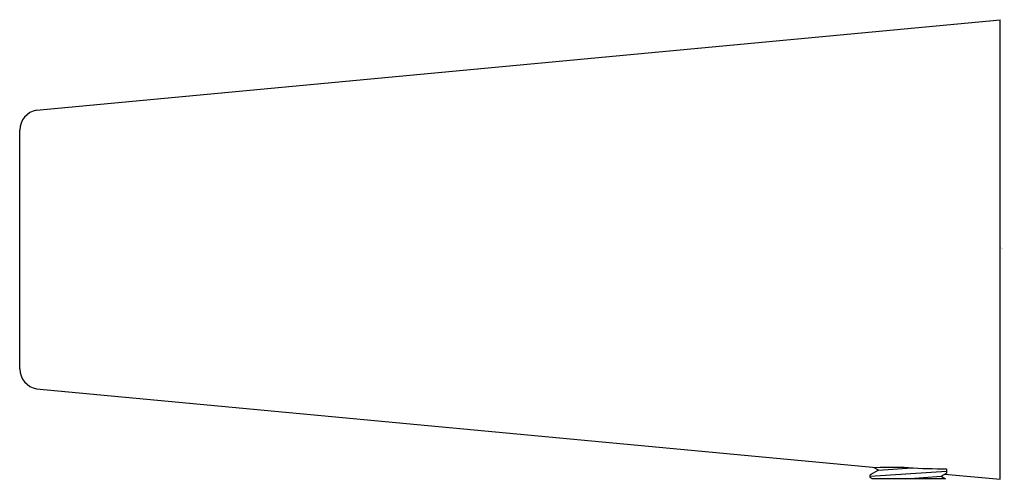
# Model space of a CAD drawing. Units: inches. Extents: x 582.33 to 584.86, y 137.39 to 138.57.
import ezdxf

# ---------------------------------------------------------------- set-up
doc = ezdxf.new("R2010")
doc.units = ezdxf.units.IN
doc.header["$LTSCALE"] = 0.64311
doc.header["$MEASUREMENT"] = 0
doc.layers.get('0').update_dxf_attribs({"color": 255, "linetype": 'CONTINUOUS'})
doc.layers.get('Defpoints').update_dxf_attribs({"linetype": 'CONTINUOUS'})
doc.styles.get("Standard").update_dxf_attribs({"font": 'txt', "width": 0.8})

msp = doc.modelspace()

# ---------------------------------------------------------------- linework, layer by layer
for p, q in [((582.3705, 138.3398), (584.8468, 138.5722)), ((584.8468, 137.3911), (584.8468, 138.5722)), ((582.3271, 137.675), (582.3271, 138.2884)), ((582.3705, 137.6235), (584.5276, 137.4211)), ((584.5336, 137.4146), (584.5122, 137.4022)), ((584.5122, 137.3988), (584.709, 137.4124)), ((584.5336, 137.4146), (584.5214, 137.4216)), ((584.5336, 137.4146), (584.6197, 137.4205)), ((584.6951, 137.3988), (584.709, 137.4069)), ((584.709, 137.4177), (584.709, 137.4071)), ((584.5122, 137.3955), (584.5122, 137.4022)), ((584.5173, 137.3926), (584.5122, 137.3955)), ((584.7059, 137.3926), (584.5173, 137.3926)), ((584.6037, 137.3926), (584.6951, 137.3988)), ((584.6951, 137.3988), (584.7059, 137.3926)), ((584.7047, 137.4044), (584.8468, 137.3911))]:
    msp.add_line(p, q)
for centre, radius, start, end in [((582.3803, 138.2875), 0.0532, 100.6579, 179.109), ((582.3803, 137.6758), 0.0532, 180.891, 259.3421), ((584.5673, 135.8791), 1.5424, 88.3924, 91.4746), ((584.7536, 140.2438), 2.8265, 267.0989, 269.0953)]:
    msp.add_arc(centre, radius, start, end)

# ---------------------------------------------------------------- texts
at = {"layer": 'Defpoints'}
for tag, p, s in [('TRADENAME', (584.8469, 137.9835), ''), ('MODELNUMBER', (584.8469, 137.9851), 'K-25347IN'), ('PRODUCT', (584.8469, 137.9818), 'TOWEL RING')]:
    msp.add_attdef(tag, p, s, height=0.001, dxfattribs=at)

doc.saveas('drawing.dxf')
